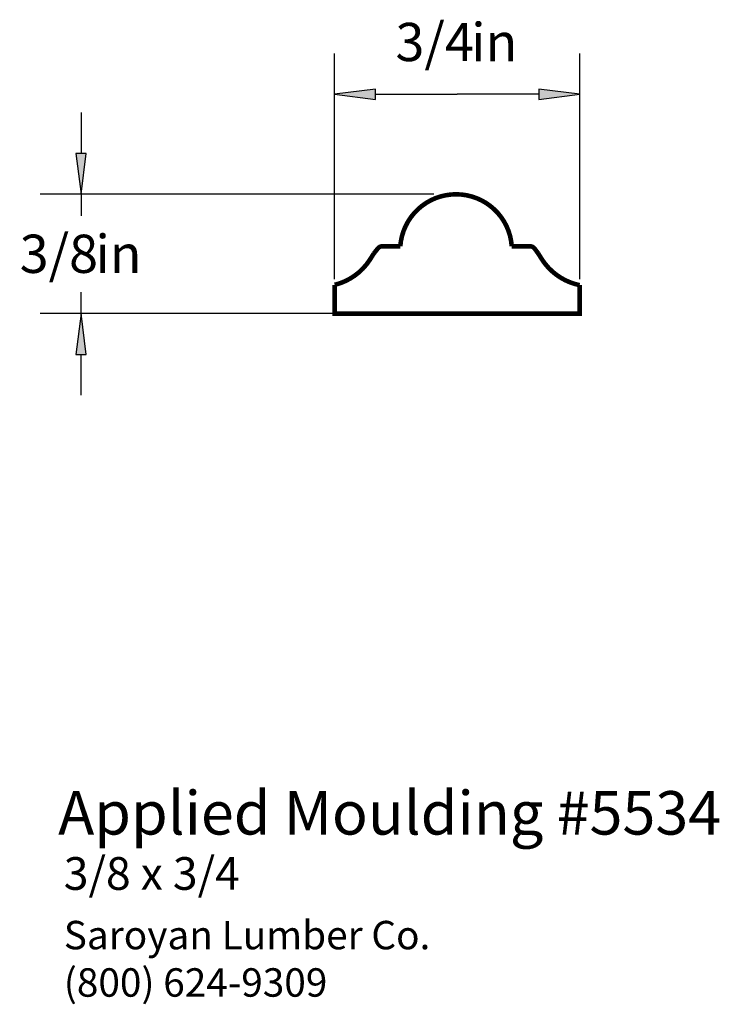
# Paper-space layout 'Layout1' of a CAD drawing. Extents: x 4.44 to 6.59, y 1.41 to 4.43.
import ezdxf
from ezdxf.enums import TextEntityAlignment as Align

# ---------------------------------------------------------------- set-up
doc = ezdxf.new("R2010")
doc.units = 0
doc.header["$MEASUREMENT"] = 0
doc.layers.get('0').update_dxf_attribs({"linetype": 'CONTINUOUS'})
doc.styles.add('_TCW_TXTSTY_1', font='TIMES.TTF')
doc.styles.add('_TCW_TXTSTY_2', font='TIMES.TTF', dxfattribs={"width": 1.22})
doc.dimstyles.get("Standard").update_dxf_attribs({"dimtxt": 0.117, "dimasz": 0.125, "dimexe": 0.125, "dimexo": 0.063, "dimgap": 0.063, "dimtad": 1, "dimtih": 1, "dimtoh": 1, "dimdec": 4, "dimzin": 0, "dimtxsty": '_TCW_TXTSTY_1', "dimcen": 0.09, "dimclrd": 7, "dimclre": 7, "dimclrt": 7, "dimazin": 3, "dimtfac": 1, "dimtdec": 4, "dimtix": 1, "dimtmove": 0, "dimatfit": 3, "dimtolj": 1, "dimtzin": 0})

# ---------------------------------------------------------------- blocks, each defined once
blk = doc.blocks.new('*D0')
at = {"linetype": 'CONTINUOUS'}
for points in [[(5.4075, 4.1981), (5.5325, 4.1818), (5.5325, 4.2143)], [(6.1575, 4.1981), (6.0325, 4.2143), (6.0325, 4.1818)]]:
    blk.add_hatch(color=7, dxfattribs=at).paths.add_polyline_path(points)
at = {"color": 7, "linetype": 'CONTINUOUS'}
for p, q in [((5.408, 3.632), (5.408, 4.323)), ((6.158, 3.632), (6.158, 4.323))]:
    blk.add_line(p, q, dxfattribs=at)
for points in [[(5.408, 4.198), (5.533, 4.182), (5.533, 4.214), (5.408, 4.198)], [(5.533, 4.198), (5.533, 4.198), (5.533, 4.198), (5.783, 4.198)], [(6.033, 4.198), (6.033, 4.198), (6.033, 4.198), (5.783, 4.198)], [(6.158, 4.198), (6.033, 4.214), (6.033, 4.182), (6.158, 4.198)]]:
    blk.add_lwpolyline(points, dxfattribs=at)
at = {"color": 7, "linetype": 'CONTINUOUS', "style": '_TCW_TXTSTY_1'}
blk.add_text('3/4', height=0.117, dxfattribs=at).set_placement((5.714, 4.358), align=Align.MIDDLE_CENTER)
blk.add_text('in', height=0.117, dxfattribs=at).set_placement((5.826, 4.416), align=Align.TOP_LEFT)
blk = doc.blocks.new('*D1')
at = {"linetype": 'CONTINUOUS'}
for points in [[(4.6321, 3.8923), (4.6484, 4.0173), (4.6159, 4.0173)], [(4.6321, 3.5271), (4.6159, 3.4021), (4.6484, 3.4021)]]:
    blk.add_hatch(color=7, dxfattribs=at).paths.add_polyline_path(points)
at = {"color": 7, "linetype": 'CONTINUOUS'}
for p, q in [((5.712, 3.892), (4.507, 3.892)), ((5.72, 3.527), (4.507, 3.527))]:
    blk.add_line(p, q, dxfattribs=at)
for points in [[(4.632, 4.142), (4.632, 4.017)], [(4.632, 3.892), (4.648, 4.017), (4.616, 4.017), (4.632, 3.892)], [(4.632, 3.892), (4.632, 3.826)], [(4.632, 3.527), (4.632, 3.593)], [(4.632, 3.527), (4.616, 3.402), (4.648, 3.402), (4.632, 3.527)], [(4.632, 3.277), (4.632, 3.402)]]:
    blk.add_lwpolyline(points, dxfattribs=at)
at = {"color": 7, "linetype": 'CONTINUOUS', "style": '_TCW_TXTSTY_1'}
blk.add_text('3/8', height=0.117, dxfattribs=at).set_placement((4.564, 3.71), align=Align.MIDDLE_CENTER)
blk.add_text('in', height=0.117, dxfattribs=at).set_placement((4.676, 3.768), align=Align.TOP_LEFT)

psp = doc.layouts.get("Layout1")

# ---------------------------------------------------------------- linework, layer by layer
at = {"color": 7, "linetype": 'CONTINUOUS', "const_width": 0.014}
psp.add_lwpolyline([(5.408, 3.527), (5.408, 3.615, 0.192), (5.516, 3.692, -0.004), (5.528, 3.711, -0.006), (5.54, 3.726, -0.233), (5.554, 3.733), (5.609, 3.733, -0.395), (5.78, 3.892, -0.395), (5.95, 3.733), (6.005, 3.733, -0.233), (6.02, 3.726, -0.006), (6.031, 3.711, -0.004), (6.043, 3.692, 0.2), (6.158, 3.614), (6.158, 3.527)], format="xyb", close=True, dxfattribs=at)

# ---------------------------------------------------------------- texts
at = {"color": 7, "linetype": 'CONTINUOUS', "style": '_TCW_TXTSTY_1'}
for s, height, p in [('Applied Moulding #5534', 0.133, (4.562, 2.066)), ('3/8 x 3/4', 0.1, (4.579, 1.864))]:
    psp.add_text(s, height=height, dxfattribs=at).set_placement(p, align=Align.TOP_LEFT)
at = {"color": 7, "linetype": 'CONTINUOUS', "insert": (4.579, 1.669), "char_height": 0.087, "width": 1.35, "attachment_point": 1, "style": '_TCW_TXTSTY_2'}
psp.add_mtext('{Saroyan Lumber Co.\\P(800) 624-9309}', dxfattribs=at)

# ---------------------------------------------------------------- dimensions: what is measured, and where the dimension line sits
at = {"color": 7, "linetype": 'CONTINUOUS'}
dim = psp.add_aligned_dim(p1=(5.408, 3.569), p2=(6.158, 3.569), distance=0.629, dimstyle='STANDARD', override={"dimasz": 0.125, "dimpost": '<>in'}, dxfattribs=at)
dim.commit()
dim.dimension.update_dxf_attribs({"geometry": '*D0', "text_midpoint": (5.783, 4.358)})
dim = psp.add_linear_dim(base=(4.632, 3.527), p1=(5.774, 3.892), p2=(5.783, 3.527), angle=270, dimstyle='STANDARD', override={"dimasz": 0.125, "dimpost": '<>in'}, dxfattribs=at)
dim.commit()
dim.dimension.update_dxf_attribs({"geometry": '*D1', "text_midpoint": (4.632, 3.71)})

doc.saveas('drawing.dxf')
